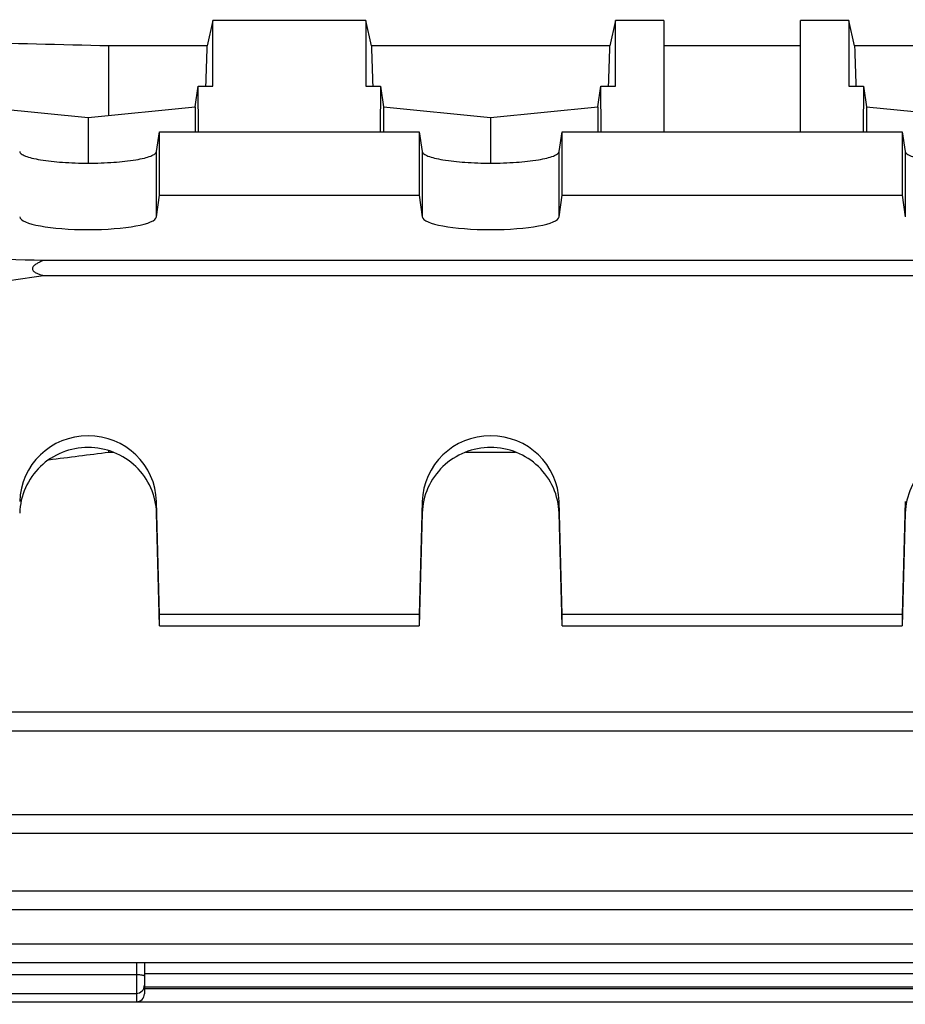
# Model space of a CAD drawing. Units: millimetres. Extents: x -1817 to 2997, y -486 to 2596.
# Drawn here: x 1745 to 1800, y 973 to 1034 of the extents above; entities that cross this region are included whole.
import ezdxf

# ---------------------------------------------------------------- set-up
doc = ezdxf.new("R2010")
doc.units = ezdxf.units.MM
doc.header["$LTSCALE"] = 46.255
doc.header["$PDMODE"] = 3
doc.header["$PDSIZE"] = 0.3125
doc.layers.get('0').update_dxf_attribs({"linetype": 'CONTINUOUS'})
doc.layers.get('Defpoints').update_dxf_attribs({"linetype": 'CONTINUOUS'})
doc.layers.add('AM_5', color=3, linetype='CONTINUOUS', lineweight=25)
doc.styles.get("Standard").update_dxf_attribs({"font": 'txt', "width": 0.7})
doc.dimstyles.new('AM_DIN$0', dxfattribs={"dimtxt": 3.5, "dimasz": 2.5, "dimexe": 1, "dimexo": 1, "dimgap": 1.5, "dimtad": 1, "dimdsep": 46, "dimtxsty": 'STANDARD', "dimcen": 0, "dimclrd": 256, "dimclre": 256, "dimclrt": 2, "dimadec": 0, "dimazin": 2, "dimtp": 0.1, "dimtm": 0.1, "dimtfac": 0.71, "dimtdec": 3, "dimtmove": 0, "dimatfit": 3, "dimfxl": 1, "dimlwd": -1, "dimlwe": -1, "dimarcsym": 0})

# ---------------------------------------------------------------- blocks, each defined once
blk = doc.blocks.new('*D8')
at = {"layer": 'AM_5', "ltscale": 10, "transparency": 16777216}
for p, q in [((1905.485, 1035.198), (1905.485, 744.901)), ((1093.989, 952.392), (1093.989, 744.901)), ((1123.989, 745.901), (1875.485, 745.901))]:
    blk.add_line(p, q, dxfattribs=at)
for points in [[(1123.989, 750.901), (1123.989, 740.901), (1093.989, 745.901)], [(1875.485, 750.901), (1875.485, 740.901), (1905.485, 745.901)]]:
    blk.add_solid(points, dxfattribs=at)
at = {"layer": 'Defpoints', "color": 0, "ltscale": 10, "transparency": 16777216}
for p in [(1905.485, 1036.198), (1093.989, 953.392), (1905.485, 745.901)]:
    blk.add_point(p, dxfattribs=at)
at = {"layer": 'AM_5', "color": 2, "ltscale": 10, "transparency": 16777216, "insert": (1499.737, 778.401), "char_height": 35, "attachment_point": 5}
blk.add_mtext('800', dxfattribs=at)
blk = doc.blocks.new('*D9')
at = {"layer": 'AM_5', "ltscale": 10, "transparency": 16777216}
for p, q in [((1702.99, 1674.018), (2052.853, 1674.018)), ((2051.853, 951.198), (2051.853, 1644.018)), ((1650.483, 921.198), (2052.853, 921.198))]:
    blk.add_line(p, q, dxfattribs=at)
for points in [[(2046.853, 1644.018), (2056.853, 1644.018), (2051.853, 1674.018)], [(2046.853, 951.198), (2056.853, 951.198), (2051.853, 921.198)]]:
    blk.add_solid(points, dxfattribs=at)
at = {"layer": 'Defpoints', "color": 0, "ltscale": 10, "transparency": 16777216}
for p in [(1701.99, 1674.018), (2051.853, 1674.018), (1649.483, 921.198)]:
    blk.add_point(p, dxfattribs=at)
at = {"layer": 'AM_5', "color": 2, "ltscale": 10, "transparency": 16777216, "insert": (2019.353, 1297.608), "char_height": 35, "attachment_point": 5, "rotation": 90}
blk.add_mtext('753', dxfattribs=at)
blk = doc.blocks.new('*D15')
at = {"layer": 'AM_5', "ltscale": 10, "transparency": 16777216}
for p, q in [((669.77, 2595.962), (2108.799, 2595.962)), ((2107.799, 951.198), (2107.799, 2565.962)), ((1650.483, 921.198), (2108.799, 921.198))]:
    blk.add_line(p, q, dxfattribs=at)
for points in [[(2102.799, 2565.962), (2112.799, 2565.962), (2107.799, 2595.962)], [(2102.799, 951.198), (2112.799, 951.198), (2107.799, 921.198)]]:
    blk.add_solid(points, dxfattribs=at)
at = {"layer": 'Defpoints', "color": 0, "ltscale": 10, "transparency": 16777216}
for p in [(668.77, 2595.962), (2107.799, 2595.962), (1649.483, 921.198)]:
    blk.add_point(p, dxfattribs=at)
at = {"layer": 'AM_5', "color": 2, "ltscale": 10, "transparency": 16777216, "insert": (2075.299, 1758.58), "char_height": 35, "attachment_point": 5, "rotation": 90}
blk.add_mtext('1675', dxfattribs=at)

msp = doc.modelspace()

# ---------------------------------------------------------------- linework, layer by layer
at = {"color": 7, "linetype": 'Continuous'}
for p, q in [((1756.735, 1034.172), (1756.388, 1032.593)), ((1766.235, 1034.172), (1756.735, 1034.172)), ((1756.735, 1030.088), (1756.735, 1034.172)), ((1766.582, 1032.593), (1766.235, 1034.172)), ((1766.235, 1034.172), (1766.235, 1030.088)), ((1781.735, 1034.172), (1781.388, 1032.593)), ((1784.735, 1034.172), (1781.735, 1034.172)), ((1781.735, 1030.088), (1781.735, 1034.172)), ((1784.735, 1034.172), (1784.735, 1027.269)), ((1796.235, 1034.172), (1793.235, 1034.172)), ((1793.235, 1027.269), (1793.235, 1034.172)), ((1796.582, 1032.593), (1796.235, 1034.172)), ((1796.235, 1034.172), (1796.235, 1030.088)), ((1756.388, 1032.593), (1750.278, 1032.593)), ((1750.278, 1028.277), (1750.278, 1032.593)), ((1781.388, 1032.593), (1766.582, 1032.593)), ((1793.235, 1032.593), (1784.735, 1032.593)), ((1811.388, 1032.593), (1796.582, 1032.593)), ((1755.634, 1028.814), (1755.826, 1030.088)), ((1755.826, 1030.088), (1756.735, 1030.088)), ((1755.84, 1027.269), (1755.826, 1030.088)), ((1766.235, 1030.088), (1767.144, 1030.088)), ((1767.144, 1030.088), (1767.13, 1027.269)), ((1767.144, 1030.088), (1767.336, 1028.814)), ((1780.634, 1028.814), (1780.826, 1030.088)), ((1780.826, 1030.088), (1781.735, 1030.088)), ((1780.84, 1027.269), (1780.826, 1030.088)), ((1796.235, 1030.088), (1797.144, 1030.088)), ((1797.144, 1030.088), (1797.13, 1027.269)), ((1797.144, 1030.088), (1797.336, 1028.814)), ((1742.336, 1028.814), (1748.985, 1028.147)), ((1748.985, 1028.147), (1755.634, 1028.814)), ((1755.634, 1028.814), (1755.634, 1027.269)), ((1767.336, 1028.814), (1773.985, 1028.147)), ((1767.336, 1028.814), (1767.336, 1027.269)), ((1773.985, 1028.147), (1780.634, 1028.814)), ((1780.634, 1028.814), (1780.634, 1027.269)), ((1797.336, 1028.814), (1803.985, 1028.147)), ((1797.336, 1028.814), (1797.336, 1027.269)), ((1748.985, 1028.147), (1748.985, 1025.316)), ((1773.985, 1028.147), (1773.985, 1025.316)), ((1753.234, 1026.034), (1753.42, 1027.269)), ((1753.42, 1027.269), (1769.55, 1027.269)), ((1753.42, 1023.33), (1753.42, 1027.269)), ((1769.55, 1027.269), (1769.736, 1026.034)), ((1769.55, 1027.269), (1769.55, 1023.33)), ((1778.234, 1026.034), (1778.42, 1027.269)), ((1778.42, 1027.269), (1799.55, 1027.269)), ((1778.42, 1023.33), (1778.42, 1027.269)), ((1799.55, 1027.269), (1799.736, 1026.034)), ((1799.55, 1027.269), (1799.55, 1023.33)), ((1753.234, 1021.973), (1753.42, 1023.33)), ((1753.42, 1023.33), (1769.55, 1023.33)), ((1769.55, 1023.33), (1769.736, 1021.973)), ((1778.234, 1021.973), (1778.42, 1023.33)), ((1778.42, 1023.33), (1799.55, 1023.33)), ((1799.55, 1023.33), (1799.736, 1021.973)), ((1831.762, 1019.26), (1746.208, 1019.26)), ((1746.208, 1018.331), (1831.762, 1018.331)), ((1750.278, 1007.359), (1750.278, 1007.45)), ((1750.278, 1007.359), (1750.536, 1007.359)), ((1772.435, 1007.359), (1775.536, 1007.359)), ((1753.42, 997.265), (1753.234, 1004.29)), ((1769.736, 1004.29), (1769.55, 997.265)), ((1778.42, 997.265), (1778.234, 1004.29)), ((1799.736, 1004.29), (1799.55, 997.265)), ((1753.42, 996.57), (1753.234, 1003.573)), ((1769.736, 1003.573), (1769.55, 996.57)), ((1778.42, 996.57), (1778.234, 1003.573)), ((1799.736, 1003.573), (1799.55, 996.57)), ((1769.55, 997.265), (1753.42, 997.265)), ((1753.42, 996.57), (1753.42, 997.265)), ((1769.55, 997.265), (1769.55, 996.57)), ((1799.55, 997.265), (1778.42, 997.265)), ((1778.42, 996.57), (1778.42, 997.265)), ((1799.55, 997.265), (1799.55, 996.57)), ((1753.42, 996.57), (1769.55, 996.57)), ((1778.42, 996.57), (1799.55, 996.57)), ((1734.732, 990.051), (1860.774, 990.051)), ((1734.732, 983.688), (1860.78, 983.688)), ((1734.733, 978.94), (1860.784, 978.94)), ((1734.733, 975.646), (1860.785, 975.646)), ((1752.485, 975.646), (1752.485, 973.709)), ((1752.485, 974.137), (1825.485, 974.137)), ((1734.733, 973.736), (1751.985, 973.736)), ((1734.733, 973.209), (1860.784, 973.209))]:
    msp.add_line(p, q, dxfattribs=at)
at = {"color": 9, "linetype": 'Continuous'}
for p, q in [((1753.234, 1021.973), (1753.234, 1026.034)), ((1769.736, 1026.034), (1769.736, 1021.973)), ((1778.234, 1021.973), (1778.234, 1026.034)), ((1799.736, 1026.034), (1799.736, 1021.973)), ((1753.234, 1003.573), (1753.234, 1004.29)), ((1769.736, 1004.29), (1769.736, 1003.573)), ((1778.234, 1003.573), (1778.234, 1004.29)), ((1799.736, 1004.29), (1799.736, 1003.573)), ((1860.774, 991.199), (1734.732, 991.199)), ((1860.78, 984.835), (1734.732, 984.835)), ((1860.784, 980.087), (1734.733, 980.087)), ((1860.785, 976.794), (1734.733, 976.794)), ((1751.985, 975.646), (1751.985, 973.209)), ((1751.985, 974.883), (1734.733, 974.883)), ((1825.485, 974.938), (1752.485, 974.938)), ((1825.485, 974.01), (1752.485, 974.01))]:
    msp.add_line(p, q, dxfattribs=at)
at = {"color": 7, "linetype": 'Continuous'}
for centre in [(1751.985, 974.236), (1751.985, 973.709)]:
    msp.add_arc(centre, 0.5, 270.00001, 0.00025, dxfattribs=at)
for centre, major_axis, ratio, start_param, end_param in [((1754.001, 1061.198), (1.116, 73.5), 0.041651, -2.007212, -1.96991), ((1768.969, 1061.198), (-1.116, 73.5), 0.041651, -4.313275, -4.275974), ((1779.001, 1061.198), (1.116, 73.5), 0.041651, -2.007212, -1.96991), ((1798.969, 1061.198), (-1.116, 73.5), 0.041651, -4.313275, -4.275974), ((1748.985, 1021.994), (4.25, 0), 0.190838, -3.115413, -0.02618), ((1773.985, 1021.994), (4.25, 0), 0.190838, -3.115413, -0.02618), ((1748.985, 1004.18), (4.25, 0), 0.987839, 0.02618, 3.115413), ((1773.985, 1004.18), (4.25, 0), 0.987839, 0.02618, 3.115413)]:
    msp.add_ellipse(centre, major_axis=major_axis, ratio=ratio, start_param=start_param, end_param=end_param, dxfattribs=at)
for points in [[(1750.278, 1032.593), (1747.28, 1032.669), (1744.281, 1032.745), (1741.282, 1032.82)], [(1746.208, 1019.26), (1743.176, 1019.347), (1740.145, 1019.433), (1737.113, 1019.519)], [(1746.545, 1006.89), (1747.789, 1007.046), (1749.034, 1007.202), (1750.278, 1007.359)]]:
    msp.add_open_spline(points, degree=3, dxfattribs=at)
for points, knots in [([(1744.736, 1026.034), (1744.745, 1025.977), (1744.823, 1025.895), (1744.953, 1025.817), (1745.17, 1025.721), (1745.528, 1025.617), (1746.292, 1025.466), (1747.459, 1025.348), (1748.985, 1025.298), (1750.511, 1025.348), (1751.679, 1025.466), (1752.442, 1025.617), (1752.8, 1025.721), (1753.017, 1025.817), (1753.147, 1025.895), (1753.225, 1025.977), (1753.234, 1026.034)], [0, 0, 0, 0, 0.019702, 0.034301, 0.052557, 0.100111, 0.161547, 0.317814, 0.500002, 0.682188, 0.838454, 0.899888, 0.947442, 0.965699, 0.980298, 1, 1, 1, 1]), ([(1769.736, 1026.034), (1769.745, 1025.977), (1769.823, 1025.895), (1769.953, 1025.817), (1770.17, 1025.721), (1770.528, 1025.617), (1771.292, 1025.466), (1772.459, 1025.348), (1773.985, 1025.298), (1775.511, 1025.348), (1776.679, 1025.466), (1777.442, 1025.617), (1777.8, 1025.721), (1778.017, 1025.817), (1778.147, 1025.895), (1778.225, 1025.977), (1778.234, 1026.034)], [0, 0, 0, 0, 0.019702, 0.034301, 0.052557, 0.100111, 0.161547, 0.317814, 0.500002, 0.682188, 0.838454, 0.899888, 0.947442, 0.965699, 0.980298, 1, 1, 1, 1]), ([(1799.736, 1026.034), (1799.745, 1025.977), (1799.823, 1025.895), (1799.953, 1025.817), (1800.17, 1025.721), (1800.528, 1025.617), (1801.292, 1025.466), (1802.459, 1025.348), (1803.985, 1025.298), (1805.511, 1025.348), (1806.679, 1025.466), (1807.442, 1025.617), (1807.8, 1025.721), (1808.017, 1025.817), (1808.147, 1025.895), (1808.225, 1025.977), (1808.234, 1026.034)], [0, 0, 0, 0, 0.019702, 0.034301, 0.052557, 0.100111, 0.161547, 0.317814, 0.500002, 0.682188, 0.838454, 0.899888, 0.947442, 0.965699, 0.980298, 1, 1, 1, 1]), ([(1746.208, 1019.26), (1746.136, 1019.232), (1745.994, 1019.173), (1745.824, 1019.087), (1745.698, 1019.003), (1745.589, 1018.917), (1745.5, 1018.789), (1745.543, 1018.656), (1745.613, 1018.583), (1745.698, 1018.524), (1745.825, 1018.457), (1745.995, 1018.392), (1746.136, 1018.35), (1746.208, 1018.331)], [0, 0, 0, 0, 0.133664, 0.265993, 0.33117, 0.395012, 0.510892, 0.565914, 0.623484, 0.683592, 0.745257, 0.871485, 1, 1, 1, 1]), ([(1737.113, 1016.991), (1738.629, 1017.213), (1741.661, 1017.661), (1744.692, 1018.106), (1746.208, 1018.331)], [0, 0, 0, 0, 0.5, 1, 1, 1, 1]), ([(1753.234, 1003.573), (1753.219, 1004.109), (1752.975, 1005.188), (1752.022, 1006.54), (1750.623, 1007.44), (1748.985, 1007.754), (1747.347, 1007.44), (1745.948, 1006.54), (1744.995, 1005.188), (1744.751, 1004.109), (1744.736, 1003.573)], [0, 0, 0, 0, 0.124115, 0.248764, 0.374133, 0.500001, 0.625869, 0.751237, 0.875884, 1, 1, 1, 1]), ([(1778.234, 1003.573), (1778.219, 1004.109), (1777.975, 1005.188), (1777.022, 1006.54), (1775.623, 1007.44), (1773.985, 1007.754), (1772.347, 1007.44), (1770.948, 1006.54), (1769.995, 1005.188), (1769.751, 1004.109), (1769.736, 1003.573)], [0, 0, 0, 0, 0.124115, 0.248764, 0.374133, 0.500001, 0.625869, 0.751237, 0.875884, 1, 1, 1, 1]), ([(1808.234, 1003.573), (1808.219, 1004.109), (1807.975, 1005.188), (1807.022, 1006.54), (1805.623, 1007.44), (1803.985, 1007.754), (1802.347, 1007.44), (1800.948, 1006.54), (1799.995, 1005.188), (1799.751, 1004.109), (1799.736, 1003.573)], [0, 0, 0, 0, 0.124115, 0.248764, 0.374133, 0.500001, 0.625869, 0.751237, 0.875884, 1, 1, 1, 1])]:
    msp.add_open_spline(points, degree=3, knots=knots, dxfattribs=at)
at = {"color": 9, "linetype": 'Continuous'}
for points, knots in [([(1752.339, 974.862), (1752.313, 974.866), (1752.196, 974.879), (1752.078, 974.883), (1751.985, 974.883)], [0, 0, 0, 0, 0.215311, 1, 1, 1, 1]), ([(1752.485, 974.81), (1752.485, 974.815), (1752.472, 974.829), (1752.423, 974.847), (1752.375, 974.856), (1752.339, 974.862)], [0, 0, 0, 0, 0.108299, 0.306081, 1, 1, 1, 1])]:
    msp.add_open_spline(points, degree=3, knots=knots, dxfattribs=at)

# ---------------------------------------------------------------- dimensions: what is measured, and where the dimension line sits
at = {"layer": 'AM_5', "ltscale": 10}
dim = msp.add_linear_dim(base=(2107.799, 2595.962), p1=(1649.483, 921.198), p2=(668.77, 2595.962), angle=90, dimstyle='AM_DIN$0', override={"dimtxt": 35, "dimasz": 30, "dimgap": 15, "dimdec": 0, "dimpost": '', "dimsah": 1}, dxfattribs=at)
dim.commit()
dim.dimension.update_dxf_attribs({"geometry": '*D15', "text_midpoint": (2075.299, 1758.58)})
for base, p1, p2, angle, text, picture, middle in [((2051.853, 1674.018), (1649.483, 921.198), (1701.99, 1674.018), 90, '753', '*D9', (2019.353, 1297.608)), ((1905.485, 745.901), (1093.989, 953.392), (1905.485, 1036.198), 0, '800', '*D8', (1499.737, 778.401))]:
    dim = msp.add_linear_dim(base=base, p1=p1, p2=p2, angle=angle, text=text, dimstyle='AM_DIN$0', override={"dimtxt": 35, "dimasz": 30, "dimgap": 15, "dimsah": 1}, dxfattribs=at)
    dim.commit()
    dim.dimension.update_dxf_attribs({"geometry": picture, "text_midpoint": middle})

doc.saveas('drawing.dxf')
